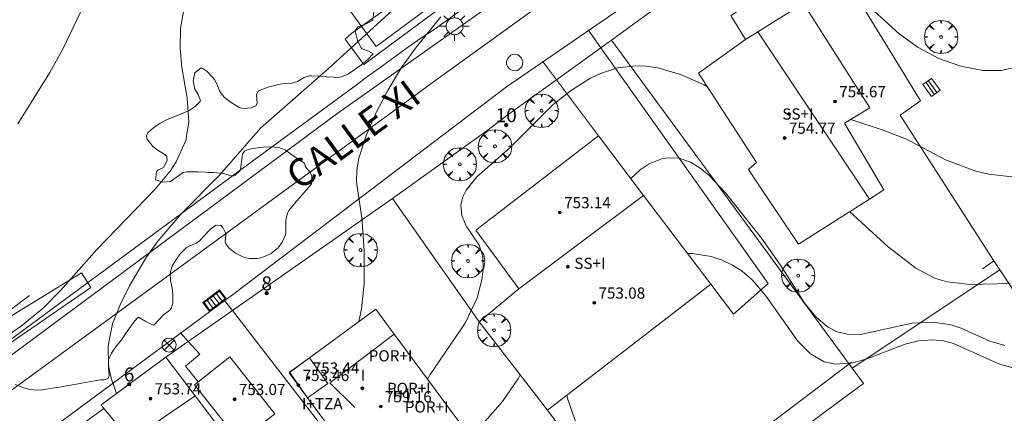
# Model space of a CAD drawing. Units: millimetres. Extents: x 422999 to 424003, y 4490499 to 4491003.
# Drawn here: x 423829 to 423899, y 4490652 to 4490680 of the extents above; entities that cross this region are included whole.
import ezdxf

# ---------------------------------------------------------------- set-up
doc = ezdxf.new("R2010")
doc.units = ezdxf.units.MM
doc.header["$MEASUREMENT"] = 0
doc.linetypes.add('VADO', pattern=[9.01, 2.71, -0.9, 0.9, -0.9, 0.9, -0.9, 0.9, -0.9])
doc.layers.get('0').update_dxf_attribs({"lineweight": 9})
for name, color, linetype, lineweight in [('1', 7, 'Continuous', 9), ('f012003p_num_plantas', 252, 'Continuous', 9), ('f022001p_portal', 7, 'Continuous', 9), ('f022001p_portal_texto', 7, 'Continuous', 9), ('f030042l_viaurbana_texto', 7, 'Continuous', 9), ('f050002l_curvanivel_cgn', 23, 'Continuous', 9), ('f050002l_curvanivel_mae', 213, 'Continuous', 9), ('f050009p_puntocotaconstruccionelevada', 211, 'Continuous', 9), ('f060140s_arboladourbano', 92, 'Continuous', 9), ('f061013p_arbol', 91, 'Continuous', 9), ('f070045l_muro_mur', 30, 'MURO2', 9), ('f070045l_muro_tap', 11, 'MURO2', 9), ('f070045l_puerta', 11, 'Continuous', 9), ('f070047l_seto', 91, 'Continuous', 9), ('f070048l_alambrada', 7, 'ALAMBRADA_3', 9), ('f070056l_edificacion_med', 221, 'Continuous', 9), ('f070056s_edificacion_edi', 240, 'Continuous', 9), ('f070057s_edificacionligera', 11, 'Continuous', 9), ('f070058l_elementoconstruido_bordillo', 30, 'Continuous', 9), ('f071028l_acera_escalera', 11, 'Continuous', 9), ('f071028s_acera_escalera', 11, 'Continuous', 9), ('f071045l_vado', 30, 'VADO', 9), ('f081039p_poste', 7, 'Continuous', 9), ('f081051p_bolardo', 7, 'Continuous', 9), ('f081055p_farola', 7, 'Continuous', 9), ('f081058p_imbornal', 7, 'Continuous', 9), ('f081065p_registro_circular', 7, 'Continuous', 9)]:
    doc.layers.add(name, color=color, linetype=linetype, lineweight=lineweight)
doc.styles.add('ROMANS', font='romans.shx')
doc.styles.get("Standard").update_dxf_attribs({"font": 'arial.ttf'})
doc.styles.add('Style-s7210005_h', font='txt')
doc.linetypes.add('ALAMBRADA_3', pattern='A,6.1e-05,[1,alambrada_3.shx,S=1,R=0,X=0,Y=0],-6.119413', length=6.119474)
doc.linetypes.add('MURO2', pattern='A,3.1e-05,[1,muro2.shx,S=1,R=0,X=0,Y=0],-3.058844', length=3.058875)

# ---------------------------------------------------------------- blocks, each defined once
blk = doc.blocks.new('punto_cota_construccion_elevada')
at = {"layer": 'f050009p_puntocotaconstruccionelevada'}
h = blk.add_hatch(color=256, dxfattribs=at)
h.dxf.hatch_style = 1
edge = h.paths.add_edge_path()
edge.add_arc((0, 0), 0.1, 0, 360)
blk.add_circle((0, 0), 0.1, dxfattribs=at)
blk = doc.blocks.new('arbol')
at = {"color": 0, "linetype": 'Continuous', "lineweight": 0, "flags": 128}
for points in [[(0.96, 0.012), (1.2, 0.036), (1.128, 0.468), (0.888, 0.804), (0.528, 0.528), (0.816, 0.876), (0.48, 1.104), (0.048, 1.176), (0.012, 0.96), (-0.048, 1.176), (-0.48, 1.104), (-0.816, 0.876), (-0.504, 0.528), (-0.864, 0.804), (-1.104, 0.468), (-1.188, 0.036), (-0.936, 0.012)], [(-0.936, 0.012), (-1.188, -0.048), (-1.104, -0.48), (-0.864, -0.804), (-0.504, -0.504), (-0.816, -0.876), (-0.48, -1.116)], [(-0.48, -1.116), (-0.048, -1.188), (0.012, -0.936), (0.048, -1.188), (0.48, -1.116), (0.816, -0.876), (0.528, -0.504), (0.888, -0.804), (1.128, -0.48), (1.2, -0.048), (0.96, 0.012)]]:
    blk.add_lwpolyline(points, dxfattribs=at)
at = {"color": 0, "linetype": 'Continuous', "lineweight": 0, "extrusion": (0, 0, -1)}
for start, end in [(180.0229, 7.59464), (7.22334, 180.0229)]:
    blk.add_arc((0, 0), 0.104, start, end, dxfattribs=at)
blk = doc.blocks.new('poste')
at = {"layer": 'f081039p_poste'}
for p, q in [((-0.354, 0.354), (0.354, -0.354)), ((-0.354, -0.354), (0.354, 0.354))]:
    blk.add_line(p, q, dxfattribs=at)
blk.add_circle((0, 0), 0.5, dxfattribs=at)
blk = doc.blocks.new('farola')
at = {"layer": '1'}
for points in [[(-0.75, 0.75, 0), (-0.42, 0.42, 0)], [(0, 1.05, 0), (0, 0.6, 0)], [(0.75, 0.75, 0), (0.43, 0.43, 0)], [(-1.05, 0, 0), (-0.59, 0, 0)], [(0.01, 0.61, 0), (0.09, 0.6, 0), (0.16, 0.58, 0), (0.24, 0.57, 0), (0.3, 0.52, 0), (0.37, 0.49, 0), (0.43, 0.43, 0), (0.48, 0.39, 0), (0.52, 0.31, 0), (0.57, 0.25, 0), (0.6, 0.18, 0), (0.61, 0.1, 0), (0.61, 0.03, 0), (0.61, -0.03, 0), (0.61, -0.11, 0), (0.6, -0.18, 0), (0.57, -0.26, 0), (0.52, -0.32, 0), (0.48, -0.39, 0), (0.43, -0.44, 0), (0.37, -0.5, 0), (0.3, -0.53, 0), (0.24, -0.57, 0), (0.16, -0.59, 0), (0.09, -0.6, 0), (0, -0.62, 0), (-0.06, -0.6, 0), (-0.14, -0.59, 0), (-0.21, -0.57, 0), (-0.27, -0.53, 0), (-0.35, -0.5, 0), (-0.41, -0.44, 0), (-0.45, -0.39, 0), (-0.5, -0.32, 0), (-0.54, -0.26, 0), (-0.57, -0.18, 0), (-0.59, -0.11, 0), (-0.59, -0.03, 0), (-0.59, 0.03, 0), (-0.59, 0.1, 0), (-0.57, 0.18, 0), (-0.54, 0.25, 0), (-0.5, 0.31, 0), (-0.45, 0.39, 0), (-0.41, 0.43, 0), (-0.35, 0.49, 0), (-0.27, 0.52, 0), (-0.21, 0.57, 0), (-0.14, 0.58, 0), (-0.06, 0.6, 0), (0.01, 0.61, 0)], [(1.05, 0, 0), (0.61, 0, 0)], [(-0.75, -0.74, 0), (-0.42, -0.41, 0)], [(0, -1.05, 0), (0, -0.62, 0)], [(0.75, -0.75, 0), (0.43, -0.44, 0)]]:
    blk.add_polyline3d(points, dxfattribs=at)
blk = doc.blocks.new('B129')
at = {"layer": 'f081065p_registro_circular'}
for points in [[(0, 0.591, 0), (0.102, 0.575, 0), (0.22, 0.543, 0), (0.331, 0.48, 0), (0.496, 0.307, 0), (0.575, 0.094, 0), (0.567, -0.134, 0), (0.528, -0.236, 0), (0.472, -0.346, 0), (0.291, -0.496, 0), (0.189, -0.559, 0), (0.071, -0.583, 0), (-0.142, -0.567, 0), (-0.26, -0.52, 0), (-0.354, -0.465, 0), (-0.512, -0.283, 0), (-0.559, -0.181, 0), (-0.583, -0.063, 0), (-0.583, 0.047, 0), (-0.559, 0.165, 0), (-0.52, 0.268, 0), (-0.449, 0.362, 0), (-0.276, 0.52, 0), (-0.157, 0.567, 0), (0, 0.591, 0)], [(0, 0.008, 0), (0, 0, 0), (0, 0.008, 0)]]:
    blk.add_polyline3d(points, dxfattribs=at)
blk = doc.blocks.new('imbornal_izq')
at = {"layer": 'f081051p_bolardo'}
h = blk.add_hatch(color=256, dxfattribs=at)
h.dxf.hatch_style = 1
h.paths.add_polyline_path([(0, 0), (0, -0.821), (1.499, -0.821), (1.499, 0)])
h.paths.add_polyline_path([(1.434, -0.065), (1.434, -0.756), (0.065, -0.756), (0.065, -0.065)], flags=16)
for p, q in [((0, 0), (1.499, 0)), ((0, -0.821), (0, 0)), ((1.499, 0), (1.499, -0.821)), ((1.499, -0.821), (0, -0.821))]:
    blk.add_line(p, q, dxfattribs=at)
blk.add_lwpolyline([(0.065, -0.065), (1.434, -0.065), (1.434, -0.756), (0.065, -0.756)], close=True, dxfattribs=at)
for points in [[(0.339, -0.065), (0.339, -0.756)], [(0.612, -0.065), (0.612, -0.756)], [(0.886, -0.065), (0.886, -0.756)], [(1.16, -0.065), (1.16, -0.756)]]:
    blk.add_lwpolyline(points, dxfattribs=at)
for p in [(0.339, -0.065), (0.612, -0.065), (0.886, -0.065), (1.16, -0.065)]:
    blk.add_point(p, dxfattribs=at)
blk = doc.blocks.new('portal_catastro')
at = {"layer": 'f022001p_portal'}
h = blk.add_hatch(color=256, dxfattribs=at)
h.dxf.hatch_style = 1
edge = h.paths.add_edge_path()
edge.add_arc((0, 0), 0.125, 0, 360)
blk.add_circle((0, 0), 0.125, dxfattribs=at)

msp = doc.modelspace()

# ---------------------------------------------------------------- linework, layer by layer
at = {"layer": 'f050002l_curvanivel_cgn'}
for points in [[(423828.471, 4490672.449, 753), (423830.755, 4490676.136, 753), (423831.715, 4490677.84, 753), (423832.941, 4490680.382, 753), (423833.505, 4490682.253, 753), (423833.619, 4490683.09, 753), (423833.602, 4490684.769, 753), (423833.472, 4490685.598, 753), (423833.149, 4490686.697, 753), (423832.822, 4490687.454, 753), (423832.007, 4490688.937, 753), (423829.107, 4490693.267, 753), (423828.362, 4490694.603, 753)], [(423835.518, 4490653.178, 751), (423835.141, 4490654.287, 751), (423834.944, 4490655.199, 751), (423834.928, 4490656.592, 751), (423835.247, 4490658.155, 751), (423835.78, 4490659.521, 751), (423836.46, 4490660.872, 751), (423837.652, 4490662.903, 751), (423838.479, 4490664.084, 751), (423840.194, 4490666.077, 751), (423842.874, 4490668.787, 751), (423845.794, 4490672.157, 751), (423850.63, 4490676.395, 751), (423856.283, 4490681.581, 751)], [(423888.558, 4490681.482, 751), (423891.384, 4490678.879, 751), (423892.744, 4490677.907, 751), (423894.205, 4490677.138, 751), (423895.794, 4490676.586, 751), (423897.365, 4490676.265, 751), (423898.668, 4490676.271, 751), (423903.952, 4490677.458, 751)], [(423824.383, 4490654.945, 752), (423828.84, 4490658.104, 752), (423830.326, 4490659.334, 752), (423831.538, 4490660.547, 752), (423834.145, 4490663.5, 752), (423838.294, 4490667.787, 752), (423839.343, 4490669.078, 752), (423839.791, 4490669.752, 752), (423840.466, 4490671.267, 752), (423840.677, 4490672.607, 752), (423840.571, 4490674.295, 752), (423840.181, 4490676.51, 752), (423840.065, 4490677.837, 752), (423840.092, 4490679.266, 752), (423840.304, 4490680.459, 752)], [(423857.728, 4490654.211, 749), (423857.918, 4490654.536, 749), (423860.404, 4490658.221, 749), (423861.256, 4490660.014, 749), (423861.596, 4490661.301, 749), (423861.691, 4490662.081, 749), (423861.671, 4490662.971, 749), (423861.416, 4490663.78, 749), (423860.503, 4490665.123, 749), (423860.164, 4490665.909, 749), (423860.111, 4490666.643, 749), (423860.254, 4490667.253, 749), (423860.487, 4490667.727, 749), (423861.246, 4490668.66, 749), (423863.576, 4490670.723, 749), (423866.7, 4490673.849, 749), (423867.988, 4490674.867, 749), (423869.356, 4490675.725, 749), (423870.071, 4490676.066, 749), (423871.27, 4490676.453, 749), (423872.592, 4490676.611, 749), (423873.301, 4490676.584, 749), (423874.167, 4490676.455, 749), (423875.845, 4490675.951, 749), (423877.456, 4490675.237, 749), (423877.696, 4490675.109, 749)], [(423872.226, 4490668.548, 748), (423872.906, 4490669.179, 748), (423873.552, 4490669.6, 748), (423874.502, 4490669.972, 748), (423874.912, 4490670.037, 748), (423875.691, 4490669.997, 748), (423876.499, 4490669.715, 748), (423877.175, 4490669.297, 748), (423877.824, 4490668.761, 748), (423879, 4490667.527, 748), (423881.56, 4490664.29, 748), (423882.97, 4490662.281, 748), (423884.608, 4490659.681, 748), (423885.428, 4490658.657, 748), (423886.273, 4490657.952, 748), (423886.958, 4490657.606, 748), (423887.689, 4490657.416, 748), (423888.636, 4490657.405, 748), (423892.313, 4490658.205, 748), (423893.813, 4490658.284, 748), (423895.103, 4490658.087, 748), (423895.819, 4490657.86, 748), (423897.856, 4490656.939, 748), (423898.929, 4490656.622, 748)], [(423887.858, 4490666.176, 749), (423890.596, 4490663.665, 749), (423892.578, 4490662.134, 749), (423893.984, 4490661.404, 749), (423894.808, 4490661.156, 749), (423896.427, 4490660.985, 749), (423899.316, 4490661.047, 749)], [(423876.281, 4490663.191, 747), (423876.643, 4490663.188, 747), (423877.977, 4490662.966, 747), (423878.755, 4490662.711, 747), (423879.493, 4490662.364, 747), (423880.18, 4490661.927, 747), (423880.901, 4490661.31, 747), (423881.87, 4490660.163, 747), (423884.161, 4490656.933, 747), (423885.053, 4490656.024, 747), (423886.029, 4490655.461, 747), (423886.831, 4490655.291, 747), (423888.079, 4490655.388, 747), (423889.07, 4490655.672, 747), (423891.818, 4490656.721, 747), (423892.757, 4490656.95, 747), (423893.754, 4490657.033, 747), (423894.548, 4490656.955, 747), (423895.263, 4490656.765, 747), (423898.543, 4490655.278, 747), (423901.917, 4490654.368, 747)], [(423860.803, 4490650.049, 748), (423863.062, 4490652.615, 748), (423864.222, 4490654.285, 748), (423864.34, 4490654.519, 748)], [(423853.181, 4490630.919, 747), (423853.9, 4490631.008, 747), (423855.241, 4490630.849, 747), (423857.61, 4490630.079, 747), (423858.263, 4490629.935, 747), (423858.679, 4490629.942, 747), (423859.163, 4490630.123, 747), (423859.536, 4490630.484, 747), (423860.083, 4490631.497, 747), (423860.564, 4490632.161, 747), (423863.886, 4490635.761, 747), (423865.289, 4490637.112, 747), (423868.407, 4490639.626, 747), (423869.248, 4490640.539, 747), (423870.039, 4490641.695, 747), (423870.383, 4490642.397, 747), (423870.615, 4490643.125, 747), (423870.711, 4490643.943, 747), (423870.666, 4490644.666, 747), (423870.196, 4490646.411, 747), (423868.542, 4490650.437, 747), (423867.733, 4490652.754, 747), (423867.675, 4490653.059, 747)]]:
    msp.add_polyline3d(points, dxfattribs=at)
at = {"layer": 'f050002l_curvanivel_mae'}
for points in [[(423852.821, 4490658.333, 750), (423853.022, 4490659.227, 750), (423853.21, 4490661.058, 750), (423853.21, 4490663.436, 750), (423853.028, 4490665.741, 750), (423852.653, 4490668.307, 750), (423852.681, 4490669.174, 750), (423852.819, 4490669.994, 750), (423853.332, 4490671.636, 750), (423854.051, 4490673.275, 750), (423854.904, 4490674.897, 750), (423855.875, 4490676.477, 750), (423856.94, 4490677.958, 750), (423858.674, 4490680.096, 750)], [(423887.926, 4490672.766, 750), (423890.244, 4490672.005, 750), (423891.906, 4490671.358, 750), (423894.693, 4490669.89, 750), (423896.861, 4490669.076, 750), (423897.788, 4490668.865, 750), (423899.418, 4490668.659, 750)]]:
    msp.add_polyline3d(points, dxfattribs=at)
at = {"layer": 'f060140s_arboladourbano'}
msp.add_polyline3d([(423853.9, 4490680.479, 0), (423853.829, 4490679.887, 0), (423853.82, 4490679.87, 0), (423853.353, 4490679.609, 0), (423852.757, 4490679.379, 0), (423852.599, 4490679.196, 0), (423852.59, 4490679.001, 0), (423852.713, 4490678.433, 0), (423852.968, 4490677.911, 0), (423853.04, 4490677.821, 0), (423853.506, 4490677.65, 0), (423853.837, 4490677.464, 0), (423853.804, 4490677.419, 0), (423853.464, 4490677.056, 0), (423853.012, 4490676.683, 0), (423852.817, 4490676.545, 0), (423852.538, 4490676.35, 0), (423852.072, 4490676.035, 0), (423851.588, 4490675.821, 0), (423851.286, 4490675.781, 0), (423851.06, 4490675.787, 0), (423850.522, 4490675.828, 0), (423850.2, 4490675.85, 0), (423849.983, 4490675.861, 0), (423849.444, 4490675.878, 0), (423849.304, 4490675.878, 0), (423848.927, 4490675.774, 0), (423848.446, 4490675.494, 0), (423848.142, 4490675.377, 0), (423847.933, 4490675.346, 0), (423847.394, 4490675.309, 0), (423847.199, 4490675.285, 0), (423846.861, 4490675.219, 0), (423846.342, 4490675.073, 0), (423845.836, 4490674.879, 0), (423845.632, 4490674.786, 0), (423845.507, 4490674.531, 0), (423845.555, 4490673.9, 0), (423845.457, 4490673.741, 0), (423845.142, 4490673.596, 0), (423844.572, 4490673.545, 0), (423844.282, 4490673.63, 0), (423844.081, 4490673.736, 0), (423843.625, 4490674.019, 0), (423843.206, 4490674.374, 0), (423843.014, 4490674.592, 0), (423842.877, 4490674.818, 0), (423842.69, 4490675.315, 0), (423842.515, 4490675.63, 0), (423842.387, 4490675.79, 0), (423841.991, 4490676.208, 0), (423841.631, 4490676.437, 0), (423841.575, 4490676.448, 0), (423841.132, 4490676.13, 0), (423841.117, 4490676.108, 0), (423840.99, 4490675.566, 0), (423841.084, 4490675.027, 0), (423841.093, 4490674.977, 0), (423841.384, 4490674.517, 0), (423841.515, 4490674.093, 0), (423841.49, 4490674.057, 0), (423841.143, 4490673.698, 0), (423840.706, 4490673.418, 0), (423840.21, 4490673.19, 0), (423839.682, 4490672.983, 0), (423839.151, 4490672.767, 0), (423838.647, 4490672.513, 0), (423838.255, 4490672.24, 0), (423838.197, 4490672.193, 0), (423837.77, 4490671.816, 0), (423837.655, 4490671.631, 0), (423837.688, 4490671.38, 0), (423838.059, 4490670.902, 0), (423838.095, 4490670.859, 0), (423838.505, 4490670.554, 0), (423838.977, 4490670.271, 0), (423839.106, 4490670.128, 0), (423839.129, 4490669.837, 0), (423838.87, 4490669.347, 0), (423838.841, 4490669.32, 0), (423838.499, 4490669.169, 0), (423838.386, 4490669.027, 0), (423838.31, 4490668.467, 0), (423838.334, 4490668.447, 0), (423838.826, 4490668.282, 0), (423839.349, 4490668.332, 0), (423839.37, 4490668.339, 0), (423839.818, 4490668.641, 0), (423840.274, 4490668.973, 0), (423840.535, 4490669.034, 0), (423840.798, 4490669.033, 0), (423841.338, 4490669.021, 0), (423841.877, 4490668.999, 0), (423842.092, 4490668.988, 0), (423842.416, 4490668.969, 0), (423842.954, 4490668.932, 0), (423843.147, 4490668.918, 0), (423843.483, 4490668.813, 0), (423843.815, 4490668.726, 0), (423843.985, 4490668.779, 0), (423844.303, 4490669.084, 0), (423844.375, 4490669.19, 0), (423844.454, 4490669.747, 0), (423844.506, 4490670.299, 0), (423844.667, 4490670.506, 0), (423844.918, 4490670.629, 0), (423845.148, 4490670.675, 0), (423845.452, 4490670.718, 0), (423846.008, 4490670.792, 0), (423846.565, 4490670.824, 0), (423847.105, 4490670.766, 0), (423847.607, 4490670.571, 0), (423847.618, 4490670.564, 0), (423848.046, 4490670.252, 0), (423848.383, 4490670.003, 0), (423848.482, 4490669.939, 0), (423848.936, 4490669.647, 0), (423849.012, 4490669.395, 0), (423849.18, 4490669.178, 0), (423849.382, 4490668.962, 0), (423849.469, 4490668.722, 0), (423849.43, 4490668.165, 0), (423849.392, 4490668.11, 0), (423849.089, 4490667.748, 0), (423848.752, 4490667.359, 0), (423848.736, 4490667.341, 0), (423848.378, 4490666.937, 0), (423848.344, 4490666.899, 0), (423848.029, 4490666.53, 0), (423847.817, 4490666.253, 0), (423847.724, 4490666.081, 0), (423847.606, 4490665.576, 0), (423847.602, 4490665.552, 0), (423847.618, 4490665.013, 0), (423847.605, 4490664.611, 0), (423847.572, 4490664.478, 0), (423847.358, 4490663.994, 0), (423847.027, 4490663.579, 0), (423847.001, 4490663.553, 0), (423846.561, 4490663.202, 0), (423846.085, 4490662.969, 0), (423845.814, 4490662.882, 0), (423845.564, 4490662.83, 0), (423845.018, 4490662.83, 0), (423844.763, 4490662.887, 0), (423844.502, 4490662.98, 0), (423844.025, 4490663.224, 0), (423843.798, 4490663.376, 0), (423843.578, 4490663.556, 0), (423843.33, 4490663.874, 0), (423843.291, 4490663.999, 0), (423843.334, 4490664.547, 0), (423843.317, 4490664.625, 0), (423843.117, 4490665.051, 0), (423842.964, 4490665.203, 0), (423842.649, 4490665.212, 0), (423842.366, 4490665.047, 0), (423842.182, 4490664.888, 0), (423841.812, 4490664.485, 0), (423841.438, 4490664.094, 0), (423841.235, 4490663.939, 0), (423840.984, 4490663.828, 0), (423840.556, 4490663.644, 0), (423840.494, 4490663.597, 0), (423840.114, 4490663.224, 0), (423839.946, 4490663.006, 0), (423839.782, 4490662.77, 0), (423839.507, 4490662.295, 0), (423839.35, 4490661.79, 0), (423839.346, 4490661.754, 0), (423839.387, 4490661.258, 0), (423839.504, 4490660.723, 0), (423839.516, 4490660.591, 0), (423839.552, 4490660.185, 0), (423839.554, 4490659.644, 0), (423839.419, 4490659.257, 0), (423839.324, 4490659.133, 0), (423838.888, 4490658.82, 0), (423838.859, 4490658.794, 0), (423838.524, 4490658.426, 0), (423838.22, 4490658.105, 0), (423838.143, 4490658.063, 0), (423837.613, 4490658.343, 0), (423837.092, 4490658.64, 0), (423836.993, 4490658.577, 0), (423836.743, 4490658.262, 0), (423836.428, 4490657.825, 0), (423836.379, 4490657.754, 0), (423836.127, 4490657.377, 0), (423835.94, 4490657.1, 0), (423835.819, 4490656.935, 0), (423835.482, 4490656.516, 0), (423835.333, 4490656.322, 0), (423835.164, 4490656.073, 0), (423834.959, 4490655.584, 0), (423834.957, 4490655.575, 0), (423834.964, 4490655.037, 0), (423834.987, 4490654.693, 0), (423835.009, 4490654.492, 0), (423834.933, 4490654.255, 0), (423834.644, 4490654.168, 0), (423834.374, 4490654.175, 0), (423834.11, 4490654.127, 0), (423833.579, 4490654.03, 0), (423833.049, 4490653.933, 0), (423832.518, 4490653.836, 0), (423831.987, 4490653.74, 0), (423831.976, 4490653.738, 0), (423831.456, 4490653.646, 0), (423830.924, 4490653.557, 0), (423830.392, 4490653.472, 0), (423830.241, 4490653.448, 0), (423829.856, 4490653.421, 0), (423829.316, 4490653.478, 0), (423828.912, 4490653.589, 0), (423828.789, 4490653.634, 0), (423828.29, 4490653.836, 0)], dxfattribs=at)
at = {"layer": 'f070045l_muro_mur'}
for p, q in [((423855.225, 4490667.121, 751.2), (423843.794, 4490659.113, 751.255)), ((423821.045, 4490654.071, 753.51), (423829.315, 4490660.181, 752.646))]:
    msp.add_line(p, q, dxfattribs=at)
for points in [[(423897.324, 4490662.101, 749.71), (423898.144, 4490662.661, 749.71), (423891.454, 4490673.081, 750.866), (423892.905, 4490674.09, 750.866), (423890.735, 4490677.641, 751.783), (423885.595, 4490686.041, 751.037)], [(423840.648, 4490656.909, 751.227), (423840.648, 4490656.909, 751.219), (423839.036, 4490655.78, 751.2)]]:
    msp.add_polyline3d(points, dxfattribs=at)
at = {"layer": 'f070045l_muro_tap'}
for p, q in [((423866.921, 4490675.597, 749.843), (423863.485, 4490673.121, 749.693)), ((423855.225, 4490667.121, 751.486), (423861.945, 4490671.951, 749.693)), ((423888.028, 4490655.001, 752.14), (423898.576, 4490662.014, 749.6))]:
    msp.add_line(p, q, dxfattribs=at)
for points in [[(423886.773, 4490689.798, 753.234), (423884.435, 4490688.151, 753.483), (423878.045, 4490683.701, 751.037), (423870.851, 4490678.434, 750.059)], [(423863.445, 4490683.031, 751.262), (423858.185, 4490679.211, 751.262), (423857.185, 4490678.521, 751.262), (423856.205, 4490677.831, 751.59), (423855.225, 4490677.131, 751.59), (423854.245, 4490676.421, 751.486), (423853.275, 4490675.711, 751.486), (423852.715, 4490675.301, 751.486), (423844.975, 4490669.591, 752.203), (423823.085, 4490653.451, 753.51)], [(423870.851, 4490678.434, 750.059), (423870.355, 4490678.071, 749.992), (423870.092, 4490677.882, 749.981)], [(423870.851, 4490678.434, 752.14), (423888.028, 4490655.001, 752.14), (423888.829, 4490653.909, 752.14)], [(423924.504, 4490623.2, 743.011), (423902.856, 4490655.608, 748.513), (423898.576, 4490662.014, 749.6), (423898.144, 4490662.66, 749.71)], [(423874.914, 4490643.601, 747.724), (423874.964, 4490643.641, 747.724), (423884.534, 4490650.721, 746.978), (423886.214, 4490651.971, 746.978), (423888.829, 4490653.909, 747.529)]]:
    msp.add_polyline3d(points, dxfattribs=at)
at = {"layer": 'f070045l_puerta'}
for p, q in [((423866.921, 4490675.597, 749.726), (423870.092, 4490677.882, 749.958)), ((423861.945, 4490671.951), (423863.485, 4490673.121)), ((423843.793, 4490659.113, 751.255), (423840.648, 4490656.909, 751.227))]:
    msp.add_line(p, q, dxfattribs=at)
at = {"layer": 'f070047l_seto'}
for points in [[(423852.319, 4490678.944, 751.59), (423876.682, 4490696.26, 752.521), (423877.93, 4490694.504, 753.483), (423887.978, 4490702.211, 753.449), (423889.363, 4490702.856, 753.449), (423890.15, 4490702.935, 753.449), (423890.339, 4490702.711, 753.449), (423890.453, 4490702.487, 753.449), (423890.454, 4490702.262, 753.449), (423890.344, 4490701.661, 753.449), (423888.813, 4490700.527, 753.449), (423877.37, 4490691.884, 753.483), (423875.971, 4490693.575, 752.521), (423853.184, 4490676.705, 751.486), (423851.833, 4490678.501, 751.59), (423852.319, 4490678.944, 751.59)], [(423815.972, 4490659.597, 755.11), (423821.432, 4490651.914, 753.51), (423825.618, 4490655.208, 753.51), (423833.699, 4490660.765, 752.646), (423833.025, 4490661.822, 752.646), (423821.988, 4490655.045, 753.51), (423817.658, 4490661.219, 753.915)], [(423856.502, 4490632.107, 748.061), (423868.927, 4490640.985, 747.724), (423887.972, 4490655.429, 747.708)]]:
    msp.add_polyline3d(points, dxfattribs=at)
at = {"layer": 'f070048l_alambrada'}
msp.add_line((423861.414, 4490658.301, 749.359), (423855.225, 4490667.121, 751.486), dxfattribs=at)
for points in [[(423848.795, 4490713.271, 753.117), (423867.105, 4490687.651, 752.521), (423854.055, 4490677.991, 751.59), (423846.815, 4490687.941, 752.823)], [(423873.374, 4490642.451, 747.724), (423872.904, 4490643.071, 747.724), (423866.294, 4490651.991, 749.043)]]:
    msp.add_polyline3d(points, dxfattribs=at)
at = {"layer": 'f070056l_edificacion_med'}
for p, q in [((423881.299, 4490679.042, 754.453), (423889.26, 4490667.07, 754.453)), ((423864.236, 4490660.66, 753.643), (423873.136, 4490667.34, 753.643))]:
    msp.add_line(p, q, dxfattribs=at)
for points in [[(423884.582, 4490681.049, 751.037), (423882.779, 4490679.967, 751.037), (423881.299, 4490679.042, 751.037), (423880.416, 4490678.49, 751.037)], [(423852.531, 4490652.199, 760.693), (423850.759, 4490653.956, 760.693), (423851.666, 4490654.644, 760.693), (423855.346, 4490657.435, 760.693)], [(423849.301, 4490655.732, 754.383), (423850.599, 4490653.891, 754.383), (423849.159, 4490652.875, 754.383), (423847.86, 4490654.716, 754.383), (423849.301, 4490655.732, 754.383)], [(423841.139, 4490653.013, 754.013), (423836.518, 4490649.863, 753.703), (423834.616, 4490652.11, 753.703)]]:
    msp.add_polyline3d(points, dxfattribs=at)
at = {"layer": 'f070056s_edificacion_edi'}
for points in [[(423884.206, 4490663.85, 748.557), (423881.326, 4490668.14, 749.863), (423880.626, 4490669.2, 749.863), (423881.206, 4490669.7, 749.863), (423877.066, 4490676.08, 749.863), (423880.416, 4490678.49, 751.037), (423879.376, 4490680.21, 751.037), (423881.774, 4490681.741, 751.037), (423883.455, 4490682.79, 751.037), (423889.29, 4490673.592, 750.866), (423887.483, 4490672.497, 750.866), (423890.296, 4490667.73, 750.866), (423889.26, 4490667.07, 750.473)], [(423866.296, 4490651.99, 749.043), (423861.416, 4490658.3, 749.359), (423864.236, 4490660.66, 749.359), (423861.166, 4490664.85, 749.359), (423869.936, 4490671.59, 749.218), (423873.136, 4490667.34, 749.218), (423877.936, 4490661.01, 748.557)], [(423854.76, 4490645.293, 748.413), (423849.159, 4490652.875, 749.369), (423847.844, 4490654.656, 749.593), (423849.301, 4490655.732, 749.598), (423854.026, 4490659.223, 749.613), (423855.346, 4490657.435, 749.403), (423861.06, 4490649.701, 748.497)], [(423837.206, 4490642.83, 749.741), (423833.596, 4490647.83, 751.577), (423832.366, 4490646.94, 751.196), (423830.696, 4490649.25, 751.577), (423834.616, 4490652.11, 751.577), (423834.426, 4490652.37, 751.577), (423839.036, 4490655.78, 750.905), (423841.139, 4490653.013, 750.905), (423842.906, 4490650.69, 750.905), (423840.136, 4490648.68, 750.905), (423841.599, 4490646.666, 749.948), (423841.916, 4490646.23, 749.741), (423840.51, 4490645.215, 749.741)]]:
    msp.add_polyline3d(points, close=True, dxfattribs=at)
at = {"layer": 'f070057s_edificacionligera'}
msp.add_polyline3d([(423843.614, 4490655.799, 748.943), (423846.815, 4490651.732, 748.943), (423844.293, 4490649.747, 748.943), (423841.091, 4490653.814, 748.943)], close=True, dxfattribs=at)
at = {"layer": 'f070058l_elementoconstruido_bordillo'}
msp.add_line((423869.936, 4490671.59, 748.48), (423866.921, 4490675.597, 749.33), dxfattribs=at)
for points in [[(423924.266, 4490725.873, 751.38), (423925.564, 4490724.102, 751.18), (423899.537, 4490705.379, 753.32), (423858.315, 4490675.581, 749.67), (423814.487, 4490643.542, 751.9), (423777.172, 4490616.105, 751.46), (423775.995, 4490617.697, 751.71)], [(423784.997, 4490608.196, 750.72), (423783.123, 4490608.819, 750.95), (423781.55, 4490609.656, 751.01), (423780.456, 4490611.067, 751.19), (423780.029, 4490611.97, 751.33), (423780.086, 4490612.664, 751.39), (423780.233, 4490613.268, 751.36), (423780.682, 4490613.904, 751.46), (423783.236, 4490615.758, 751.49), (423791.801, 4490621.868, 751.54), (423812.158, 4490637.25, 751.84), (423825.954, 4490647.052, 751.41), (423843.988, 4490660.384, 750.51), (423863.352, 4490675.108, 749.26), (423875.494, 4490683.461, 749.91), (423883.89, 4490689.372, 751.76), (423885.888, 4490690.745, 752.14), (423888.033, 4490692.217, 752.29), (423890.178, 4490693.713, 752.61), (423919.225, 4490714.421, 752.36)], [(423745.607, 4490604.962, 753.61), (423750.615, 4490605.206, 753.12), (423751.536, 4490606.237, 753.06), (423759.724, 4490606.834, 752.38), (423760.674, 4490607.065, 752.27), (423761.679, 4490607.505, 752.24), (423762.5, 4490607.898, 752.24), (423763.131, 4490608.273, 752.22), (423775.995, 4490617.697, 751.71), (423793.922, 4490630.721, 751.87), (423797.816, 4490633.658, 752.04), (423800.213, 4490635.465, 752.07), (423805.713, 4490639.612, 752.1), (423813.447, 4490645.281, 752.2), (423816.463, 4490647.492, 752.17), (423828.33, 4490656.159, 751.55), (423851.246, 4490673.171, 750.26), (423875.472, 4490690.349, 750.83), (423884.201, 4490696.457, 752.34), (423892.24, 4490702.432, 753.21), (423903.632, 4490710.738, 753.25)], [(423870.092, 4490677.882, 749.23), (423882.043, 4490661.042, 747.15), (423879.557, 4490658.853, 746.55), (423877.936, 4490661.01, 746.71)], [(423843.793, 4490659.113, 750.51), (423853.365, 4490646.697, 749.68), (423849.511, 4490643.842, 749.7), (423844.594, 4490649.983, 750.14)], [(423841.359, 4490654.024, 750.58), (423840.456, 4490655.152, 750.56), (423841.474, 4490655.996, 750.56), (423840.648, 4490656.909, 750.74)]]:
    msp.add_polyline3d(points, dxfattribs=at)
at = {"layer": 'f071028l_acera_escalera'}
for p, q in [((423893.303, 4490675.418, 750.701), (423893.889, 4490674.559, 750.686)), ((423893.475, 4490675.542, 750.821), (423894.077, 4490674.694, 750.816))]:
    msp.add_line(p, q, dxfattribs=at)
at = {"layer": 'f071028s_acera_escalera'}
msp.add_polyline3d([(423893.081, 4490675.258, 750.55), (423893.703, 4490675.707, 750.98), (423894.311, 4490674.863, 750.98), (423893.689, 4490674.415, 750.55)], close=True, dxfattribs=at)
at = {"layer": 'f071045l_vado'}
for p, q in [((423869.18, 4490679.168, 749.992), (423870.092, 4490677.882, 749.958)), ((423870.092, 4490677.882, 749.958), (423870.092, 4490677.882, 749.935)), ((423866.921, 4490675.597, 749.726), (423865.919, 4490676.925, 749.693)), ((423843.212, 4490659.867, 751.526), (423843.793, 4490659.113, 751.311)), ((423840.648, 4490656.909, 751.236), (423840.072, 4490657.546, 751.526))]:
    msp.add_line(p, q, dxfattribs=at)

# ---------------------------------------------------------------- block references
at = {"layer": 'f022001p_portal'}
for p in [(423863.338, 4490672.374), (423846.245, 4490660.357), (423836.425, 4490653.849)]:
    msp.add_blockref('portal_catastro', p, dxfattribs=at)
at = {"layer": 'f050009p_puntocotaconstruccionelevada'}
for p in [(423886.806, 4490674.054, 754.67), (423883.521, 4490673.161, 755.34), (423883.211, 4490671.446, 754.77), (423867.171, 4490666.125, 753.14), (423867.731, 4490662.248, 753.8), (423869.623, 4490659.665, 753.08), (423849.23, 4490654.304, 753.44), (423848.506, 4490653.78, 753.46), (423853.071, 4490653.559, 759.85), (423837.947, 4490652.822, 753.74), (423843.953, 4490652.773, 753.07), (423854.393, 4490652.258, 759.16)]:
    msp.add_blockref('punto_cota_construccion_elevada', p, dxfattribs=at)
at = {"layer": 'f061013p_arbol'}
for p in [(423894.376, 4490678.661, 751.783), (423865.859, 4490673.394, 749.693), (423862.534, 4490670.848, 749.693), (423860.029, 4490669.573, 749.693), (423852.944, 4490663.435, 750.268), (423860.613, 4490662.651, 749.359), (423884.174, 4490661.613, 748.557), (423862.473, 4490657.713, 749.359)]:
    msp.add_blockref('arbol', p, dxfattribs=at)
at = {"layer": 'f081039p_poste'}
msp.add_blockref('poste', (423839.275, 4490656.65, 751.2), dxfattribs=at)
at = {"layer": 'f081055p_farola'}
msp.add_blockref('farola', (423859.639, 4490679.437, 751.262), dxfattribs=at)
at = {"layer": 'f081058p_imbornal', "rotation": 216.472791038766}
msp.add_blockref('imbornal_izq', (423843.373, 4490659.929, 750.571), dxfattribs=at)
at = {"layer": 'f081065p_registro_circular'}
msp.add_blockref('B129', (423863.942, 4490676.84, 749.693), dxfattribs=at)

# ---------------------------------------------------------------- texts
at = {"layer": 'f012003p_num_plantas', "char_height": 0.8, "attachment_point": 5}
for s, insert, width in [('{\\fArial|b0|i0;SS+I}', (423884.157, 4490673.163), 3.2), ('{\\fArial|b0|i0;SS+I}', (423869.311, 4490662.488), 3.2), ('{\\fArial|b0|i0;POR+I}', (423855.082, 4490655.884), 4), ('{\\fArial|b0|i0;I}', (423853.118, 4490654.498), 0.8), ('{\\fArial|b0|i0;POR+I}', (423856.387, 4490653.554), 4), ('{\\fArial|b0|i0;I+I}', (423855.833, 4490653.158), 2.4), ('{\\fArial|b0|i0;I+TZA}', (423850.209, 4490652.458), 4), ('{\\fArial|b0|i0;POR+I}', (423857.658, 4490652.224), 4)]:
    msp.add_mtext(s, dxfattribs=dict(at, insert=insert, width=width))
at = {"layer": 'f022001p_portal_texto', "char_height": 1, "attachment_point": 8}
for s, insert, width in [('{\\fTrebuchet MS|b0|i0;10}', (423863.338, 4490672.574), 2), ('{\\fTrebuchet MS|b0|i0;8}', (423846.245, 4490660.557), 1), ('{\\fTrebuchet MS|b0|i0;6}', (423836.425, 4490654.049), 1)]:
    msp.add_mtext(s, dxfattribs=dict(at, insert=insert, width=width))
at = {"layer": 'f030042l_viaurbana_texto', "insert": (423848.952, 4490667.135, 751.871), "char_height": 2, "width": 16, "attachment_point": 7, "rotation": 36.25187, "style": 'ROMANS'}
msp.add_mtext('CALLE XI', dxfattribs=at)
at = {"layer": 'f050009p_puntocotaconstruccionelevada', "style": 'Style-s7210005_h'}
for s, p in [('754.67', (423887.106, 4490674.354, 754.67)), ('754.77', (423883.511, 4490671.746, 754.77)), ('753.14', (423867.471, 4490666.425, 753.14)), ('753.08', (423869.923, 4490659.965, 753.08)), ('753.46', (423848.806, 4490654.08, 753.46)), ('753.44', (423849.53, 4490654.604, 753.44)), ('753.74', (423838.247, 4490653.122, 753.74)), ('753.07', (423844.253, 4490653.073, 753.07)), ('759.16', (423854.693, 4490652.558, 759.16))]:
    msp.add_text(s, height=0.8, dxfattribs=at).set_placement(p)

doc.saveas('drawing.dxf')
